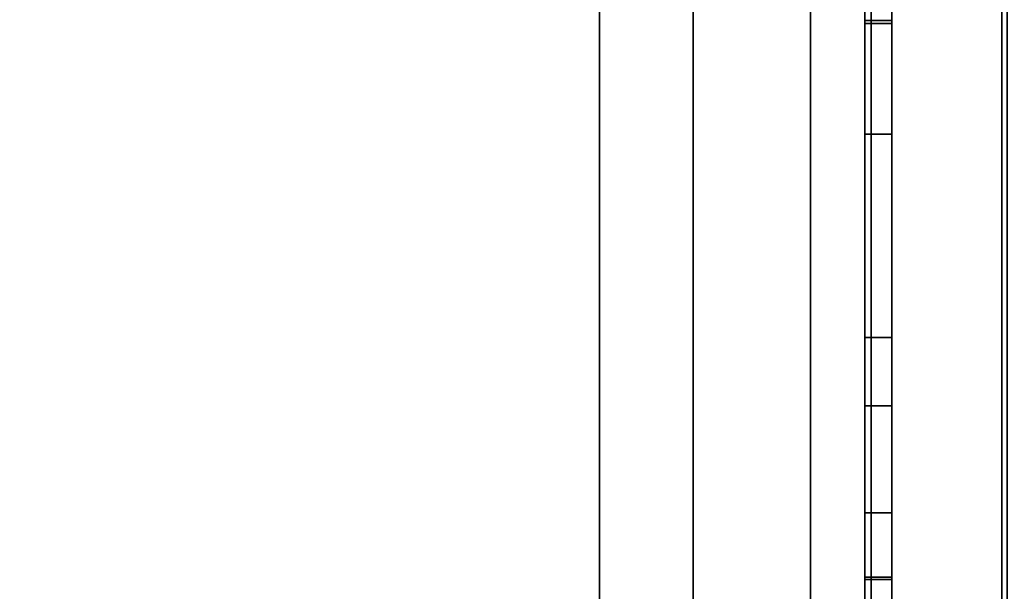
# Model space of a CAD drawing. Units: inches. Extents: x -20712 to -16584, y -8073 to -7401.
# Drawn here: x -16737 to -16736, y -7981 to -7980 of the extents above; entities that cross this region are included whole.
import ezdxf

# ---------------------------------------------------------------- set-up
doc = ezdxf.new("R2010")
doc.units = ezdxf.units.IN
doc.header["$MEASUREMENT"] = 0

msp = doc.modelspace()

# ---------------------------------------------------------------- linework, layer by layer
for points in [[(-16772.531779, -7980.995378, 69.661154), (-16736.380456, -7980.995378, 69.661154), (-16736.380456, -7965.51344, 69.661154), (-16772.531779, -7965.51344, 69.661154)], [(-16736.380456, -7980.995378, 69.567055), (-16772.531779, -7980.995378, 69.567055), (-16772.531779, -7965.51344, 69.567055), (-16736.380456, -7965.51344, 69.567055)], [(-16736.382456, -7981.085122, 78.792343), (-16760.437275, -7981.085122, 78.792343), (-16760.437275, -7965.575949, 78.792343), (-16736.382456, -7965.575949, 78.792343)], [(-16736.382456, -7981.021201, 78.828884), (-16736.382456, -7965.575949, 78.828884), (-16760.437275, -7965.575949, 78.828884), (-16760.437275, -7981.021201, 78.828884)], [(-16736.430624, -7980.995378, 69.661154), (-16736.530623, -7980.995378, 69.661154), (-16736.530623, -7965.623941, 69.661154), (-16736.430624, -7965.623941, 69.661154)], [(-16637.675971, -7995.977219, 68.816002), (-16637.675971, -7966.932623, 68.816002), (-16781.675971, -7966.932623, 68.816002), (-16781.675971, -7995.977219, 68.816002)], [(-16637.675971, -8001.325306, 5.125), (-16781.675971, -8001.325306, 5.125), (-16781.675971, -7966.932623, 5.125), (-16637.675971, -7966.932623, 5.125)], [(-16781.675971, -7998.620123, 5.125), (-16637.675971, -7998.620123, 5.125), (-16637.675971, -7966.932623, 5.125), (-16781.675971, -7966.932623, 5.125)], [(-16637.675971, -7996.807622, -2.926928), (-16781.675971, -7996.807622, -2.926928), (-16781.675971, -7968.557623, -2.926928), (-16637.675971, -7968.557623, -2.926928)], [(-16637.675971, -7995.977219, 66.840002), (-16781.675971, -7995.977219, 66.840002), (-16781.675971, -7968.912003, 66.840002), (-16637.675971, -7968.912003, 66.840002)], [(-16637.675971, -7994.358017, 66.840002), (-16637.675971, -7968.912003, 66.840002), (-16781.675971, -7968.912003, 66.840002), (-16781.675971, -7994.358017, 66.840002)], [(-16637.675971, -7987.004444, 46.810149), (-16637.675971, -7971.004445, 46.810149), (-16781.675971, -7971.004445, 46.810149), (-16781.675971, -7987.004444, 46.810149)], [(-16637.675971, -7989.004445, 39.006535), (-16637.675971, -7971.004445, 39.006535), (-16781.675971, -7971.004445, 39.006535), (-16781.675971, -7989.004445, 39.006535)], [(-16637.675971, -7991.004446, 31.376058), (-16637.675971, -7971.004445, 31.376058), (-16781.675971, -7971.004445, 31.376058), (-16781.675971, -7991.004446, 31.376058)], [(-16781.675971, -7991.004446, 23.745582), (-16637.675971, -7991.004446, 23.745582), (-16637.675971, -7971.004445, 23.745582), (-16781.675971, -7971.004445, 23.745582)], [(-16637.675971, -7990.358018, 64.714233), (-16781.675971, -7990.358018, 64.714233), (-16781.675971, -7972.004444, 64.714233), (-16637.675971, -7972.004444, 64.714233)], [(-16637.675971, -7985.345037, 46.114695), (-16781.675971, -7985.345037, 46.114695), (-16781.675971, -7974.535441, 45.181735), (-16637.675971, -7974.535441, 45.181735)], [(-16637.675971, -7985.345037, 38.31108), (-16781.675971, -7985.345037, 38.31108), (-16781.675971, -7974.535441, 37.37812), (-16637.675971, -7974.535441, 37.37812)], [(-16637.675971, -7985.345037, 30.680603), (-16781.675971, -7985.345037, 30.680603), (-16781.675971, -7974.535441, 29.747643), (-16637.675971, -7974.535441, 29.747643)], [(-16637.675971, -7985.345037, 23.050128), (-16781.675971, -7985.345037, 23.050128), (-16781.675971, -7974.535441, 22.117169), (-16637.675971, -7974.535441, 22.117169)], [(-16736.430624, -7980.995378, 72.323101), (-16736.530623, -7980.995378, 72.323101), (-16736.530623, -7974.584848, 72.323101), (-16736.430624, -7974.584848, 72.323101)], [(-16736.430624, -7980.995378, 78.792343), (-16736.430624, -7974.584848, 78.792343), (-16736.530623, -7974.584848, 78.792343), (-16736.530623, -7980.995378, 78.792343)], [(-16736.530623, -7974.584848, 78.792343), (-16736.530623, -7974.584848, 72.323101), (-16736.530623, -7980.995378, 72.323101), (-16736.530623, -7980.995378, 78.792343)], [(-16736.430624, -7980.995378, 72.323101), (-16736.430624, -7974.584848, 72.323101), (-16736.430624, -7974.584848, 78.792343), (-16736.430624, -7980.995378, 78.792343)], [(-16736.496159, -7974.723995, 78.792343), (-16736.496159, -7974.723995, 69.567055), (-16736.496159, -7981.025067, 69.567055), (-16736.496159, -7981.025067, 78.792343)], [(-16736.452906, -7980.996671, 78.792343), (-16736.452906, -7980.996671, 69.567055), (-16736.452906, -7974.723995, 69.567055), (-16736.452906, -7974.723995, 78.792343)], [(-16637.675971, -7992.211529, 7.703855), (-16781.675971, -7992.211529, 7.703855), (-16781.675971, -7974.727606, 8.333164), (-16637.675971, -7974.727606, 8.333164)], [(-16781.675971, -7992.211529, 7.703855), (-16637.675971, -7992.211529, 7.703855), (-16637.675971, -7974.727606, 8.333164), (-16781.675971, -7974.727606, 8.333164)], [(-16637.675971, -8001.974461, 14.764442), (-16637.675971, -7975.166158, 17.976099), (-16781.675971, -7975.166158, 17.976099), (-16781.675971, -8001.974461, 14.764442)], [(-16736.430624, -7980.995378, 72.32091), (-16736.430624, -7976.959956, 72.32091), (-16736.530623, -7976.959956, 72.32091), (-16736.530623, -7980.995378, 72.32091)], [(-16736.422957, -7980.856461, 71.009737), (-16736.432956, -7980.856461, 71.009737), (-16736.432956, -7979.621961, 71.009737), (-16736.422957, -7979.621961, 71.009737)], [(-16736.422957, -7980.844464, 74.009789), (-16736.422957, -7979.633957, 74.009789), (-16736.432956, -7979.633957, 74.009789), (-16736.432956, -7980.844464, 74.009789)], [(-16736.422957, -7980.529423, 72.627039), (-16736.422957, -7980.025394, 72.627039), (-16736.432956, -7980.025394, 72.627039), (-16736.432956, -7980.529423, 72.627039)], [(-16736.432956, -7980.529423, 73.054401), (-16736.422957, -7980.529423, 73.054401), (-16736.422957, -7980.027671, 73.054401), (-16736.432956, -7980.027671, 73.054401)], [(-16736.422957, -7980.529423, 72.201685), (-16736.422957, -7980.029422, 72.201685), (-16736.432956, -7980.029422, 72.201685), (-16736.432956, -7980.529423, 72.201685)], [(-16736.422957, -7980.529423, 73.103182), (-16736.432956, -7980.529423, 73.103182), (-16736.432956, -7980.070395, 73.103182), (-16736.422957, -7980.070395, 73.103182)], [(-16736.432956, -7980.529423, 71.728157), (-16736.422957, -7980.529423, 71.728157), (-16736.422957, -7980.171148, 71.728157), (-16736.432956, -7980.171148, 71.728157)], [(-16736.422957, -7980.529423, 72.047001), (-16736.432956, -7980.529423, 72.047001), (-16736.432956, -7980.171148, 72.047001), (-16736.422957, -7980.171148, 72.047001)], [(-16736.422957, -7980.529423, 71.778437), (-16736.432956, -7980.529423, 71.778437), (-16736.432956, -7980.179131, 71.778437), (-16736.422957, -7980.179131, 71.778437)], [(-16736.422957, -7980.529423, 71.998129), (-16736.422957, -7980.179131, 71.998129), (-16736.432956, -7980.179131, 71.998129), (-16736.432956, -7980.529423, 71.998129)], [(-16736.422957, -7980.324608, 71.328135), (-16736.422957, -7980.234039, 71.513826), (-16736.432956, -7980.234039, 71.513826), (-16736.432956, -7980.324608, 71.328135)], [(-16736.422957, -7980.365335, 71.349878), (-16736.432956, -7980.365335, 71.349878), (-16736.432956, -7980.276383, 71.532257), (-16736.422957, -7980.276383, 71.532257)], [(-16736.422957, -7980.528542, 73.371992), (-16736.422957, -7980.28593, 73.523592), (-16736.432956, -7980.28593, 73.523592), (-16736.432956, -7980.528542, 73.371992)], [(-16736.422957, -7980.528542, 73.723343), (-16736.432956, -7980.528542, 73.723343), (-16736.432956, -7980.28746, 73.575634), (-16736.422957, -7980.28746, 73.575634)], [(-16736.422957, -7980.528542, 73.672949), (-16736.422957, -7980.323527, 73.549765), (-16736.432956, -7980.323527, 73.549765), (-16736.432956, -7980.528542, 73.672949)], [(-16736.422957, -7980.528542, 73.421659), (-16736.432956, -7980.528542, 73.421659), (-16736.432956, -7980.323527, 73.549765), (-16736.422957, -7980.323527, 73.549765)], [(-16736.422957, -7980.440196, 71.608601), (-16736.432956, -7980.440196, 71.608601), (-16736.432956, -7980.440196, 71.535639), (-16736.422957, -7980.440196, 71.535639)], [(-16736.422957, -7980.528542, 73.371992), (-16736.432956, -7980.528542, 73.371992), (-16736.432956, -7980.528542, 73.421659), (-16736.422957, -7980.528542, 73.421659)], [(-16736.422957, -7980.528542, 73.672949), (-16736.432956, -7980.528542, 73.672949), (-16736.432956, -7980.528542, 73.723343), (-16736.422957, -7980.528542, 73.723343)], [(-16736.422957, -7980.529423, 73.054401), (-16736.432956, -7980.529423, 73.054401), (-16736.432956, -7980.529423, 73.103182), (-16736.422957, -7980.529423, 73.103182)], [(-16736.422957, -7980.529423, 72.627039), (-16736.432956, -7980.529423, 72.627039), (-16736.432956, -7980.529423, 72.831327), (-16736.422957, -7980.529423, 72.831327)], [(-16736.422957, -7980.529423, 72.201685), (-16736.432956, -7980.529423, 72.201685), (-16736.432956, -7980.529423, 72.404846), (-16736.422957, -7980.529423, 72.404846)], [(-16736.422957, -7980.529423, 71.728157), (-16736.432956, -7980.529423, 71.728157), (-16736.432956, -7980.529423, 71.778437), (-16736.422957, -7980.529423, 71.778437)], [(-16736.422957, -7980.529423, 71.998129), (-16736.432956, -7980.529423, 71.998129), (-16736.432956, -7980.529423, 72.047001), (-16736.422957, -7980.529423, 72.047001)]]:
    msp.add_3dface(points)
for points, invisible_edges in [([(-16736.382456, -7965.575949, 78.792343), (-16736.382456, -7965.575949, 78.828884), (-16736.382456, -7981.021201, 78.828884), (-16736.382456, -7981.085122, 78.792343)], 4), ([(-16736.530623, -7965.623941, 69.661154), (-16736.530623, -7980.995378, 69.661154), (-16736.530623, -7973.72788, 71.330183), (-16736.530623, -7965.623941, 72.32091)], 6), ([(-16736.430624, -7973.72788, 71.330183), (-16736.430624, -7980.995378, 69.661154), (-16736.430624, -7965.623941, 69.661154), (-16736.430624, -7965.623941, 72.32091)], 9), ([(-16736.530623, -7973.72788, 71.330183), (-16736.530623, -7980.995378, 69.661154), (-16736.530623, -7974.093991, 71.330183)], 3), ([(-16736.430624, -7980.995378, 69.661154), (-16736.430624, -7973.72788, 71.330183), (-16736.430624, -7974.093991, 71.330183)], 13), ([(-16736.530623, -7976.959956, 72.135464), (-16736.530623, -7974.093991, 71.330183), (-16736.530623, -7980.995378, 69.661154), (-16736.530623, -7980.995378, 72.32091)], 11), ([(-16736.430624, -7980.995378, 69.661154), (-16736.430624, -7974.093991, 71.330183), (-16736.430624, -7976.959956, 72.135464), (-16736.430624, -7980.995378, 72.32091)], 7), ([(-16736.496159, -7981.025067, 69.567055), (-16736.496159, -7974.723995, 69.567055), (-16736.452906, -7980.996671, 69.567055), (-16736.454871, -7981.013771, 69.567055)], 10), ([(-16736.452906, -7980.996671, 69.567055), (-16736.496159, -7974.723995, 69.567055), (-16736.452906, -7974.723995, 69.567055)], 1), ([(-16736.496159, -7974.723995, 78.792343), (-16736.496159, -7981.025067, 78.792343), (-16736.452906, -7980.996671, 78.792343), (-16736.452906, -7974.723995, 78.792343)], 2), ([(-16736.530623, -7976.959956, 72.135464), (-16736.530623, -7980.995378, 72.32091), (-16736.530623, -7976.959956, 72.32091)], 1), ([(-16736.430624, -7976.959956, 72.135464), (-16736.430624, -7976.959956, 72.32091), (-16736.430624, -7980.995378, 72.32091)], 12), ([(-16736.432956, -7980.116228, 71.27639), (-16736.432956, -7979.621961, 71.009737), (-16736.432956, -7980.856461, 71.009737), (-16736.432956, -7980.388566, 71.284246)], 13), ([(-16736.422957, -7979.621961, 71.009737), (-16736.422957, -7980.116228, 71.27639), (-16736.422957, -7980.856461, 71.009737)], 3), ([(-16736.432956, -7979.633957, 74.009789), (-16736.432956, -7980.027671, 73.575634), (-16736.432956, -7980.528542, 73.723343), (-16736.432956, -7980.844464, 74.009789)], 7), ([(-16736.422957, -7980.027671, 73.575634), (-16736.422957, -7979.633957, 74.009789), (-16736.422957, -7980.528542, 73.723343), (-16736.422957, -7980.28746, 73.575634)], 3), ([(-16736.422957, -7979.633957, 74.009789), (-16736.422957, -7980.844464, 74.009789), (-16736.422957, -7980.528542, 73.723343)], 14), ([(-16736.432956, -7980.025394, 72.627039), (-16736.432956, -7980.320717, 72.484869), (-16736.432956, -7980.354408, 72.497789), (-16736.432956, -7980.529423, 72.627039)], 5), ([(-16736.422957, -7980.354408, 72.497789), (-16736.422957, -7980.025394, 72.627039), (-16736.422957, -7980.529423, 72.627039), (-16736.422957, -7980.390226, 72.502184)], 5), ([(-16736.422957, -7980.320717, 72.484869), (-16736.422957, -7980.025394, 72.627039), (-16736.422957, -7980.354408, 72.497789)], 3), ([(-16736.432956, -7980.28593, 73.523592), (-16736.432956, -7980.027671, 73.523592), (-16736.432956, -7980.070395, 73.331772), (-16736.432956, -7980.528542, 73.371992)], 6), ([(-16736.432956, -7980.528542, 73.723343), (-16736.432956, -7980.027671, 73.575634), (-16736.432956, -7980.28746, 73.575634)], 1), ([(-16736.432956, -7980.027671, 73.054401), (-16736.432956, -7980.322854, 72.909925), (-16736.432956, -7980.356145, 72.922594), (-16736.432956, -7980.529423, 73.054401)], 5), ([(-16736.432956, -7980.171148, 72.047001), (-16736.432956, -7980.529423, 72.047001), (-16736.432956, -7980.529423, 72.201685), (-16736.432956, -7980.029422, 72.201685)], 10), ([(-16736.422957, -7980.070395, 73.331772), (-16736.422957, -7980.027671, 73.523592), (-16736.422957, -7980.28593, 73.523592), (-16736.422957, -7980.528542, 73.371992)], 9), ([(-16736.422957, -7980.027671, 73.054401), (-16736.422957, -7980.529423, 73.054401), (-16736.422957, -7980.356145, 72.922594), (-16736.422957, -7980.322854, 72.909925)], 10), ([(-16736.422957, -7980.171148, 72.047001), (-16736.422957, -7980.132991, 72.038303), (-16736.422957, -7980.029422, 72.201685), (-16736.422957, -7980.529423, 72.201685)], 10), ([(-16736.432956, -7980.070395, 73.331772), (-16736.432956, -7980.070395, 73.103182), (-16736.432956, -7980.529423, 73.103182), (-16736.432956, -7980.528542, 73.371992)], 12), ([(-16736.422957, -7980.529423, 73.103182), (-16736.422957, -7980.070395, 73.103182), (-16736.422957, -7980.070395, 73.331772), (-16736.422957, -7980.528542, 73.371992)], 12), ([(-16736.432956, -7980.116228, 71.344305), (-16736.432956, -7980.324608, 71.328135), (-16736.432956, -7980.234039, 71.513826), (-16736.432956, -7980.094284, 71.369076)], 5), ([(-16736.432956, -7980.324608, 71.328135), (-16736.432956, -7980.116228, 71.344305), (-16736.432956, -7980.116228, 71.27639), (-16736.432956, -7980.342166, 71.308474)], 5), ([(-16736.432956, -7980.363904, 71.293556), (-16736.432956, -7980.342166, 71.308474), (-16736.432956, -7980.116228, 71.27639)], 14), ([(-16736.432956, -7980.116228, 71.27639), (-16736.432956, -7980.388566, 71.284246), (-16736.432956, -7980.363904, 71.293556)], 13), ([(-16736.422957, -7980.324608, 71.328135), (-16736.422957, -7980.116228, 71.27639), (-16736.422957, -7980.116228, 71.344305), (-16736.422957, -7980.234039, 71.513826)], 5), ([(-16736.422957, -7980.342166, 71.308474), (-16736.422957, -7980.363904, 71.293556), (-16736.422957, -7980.116228, 71.27639)], 14), ([(-16736.422957, -7980.388566, 71.284246), (-16736.422957, -7980.414739, 71.281088), (-16736.422957, -7980.856461, 71.009737), (-16736.422957, -7980.116228, 71.27639)], 14), ([(-16736.422957, -7980.342166, 71.308474), (-16736.422957, -7980.116228, 71.27639), (-16736.422957, -7980.324608, 71.328135)], 3), ([(-16736.422957, -7980.388566, 71.284246), (-16736.422957, -7980.116228, 71.27639), (-16736.422957, -7980.363904, 71.293556)], 3), ([(-16736.432956, -7980.440196, 71.608601), (-16736.432956, -7980.529423, 71.728157), (-16736.432956, -7980.171148, 71.728157), (-16736.432956, -7980.231668, 71.579332)], 13), ([(-16736.422957, -7980.231668, 71.579332), (-16736.422957, -7980.202268, 71.593643), (-16736.422957, -7980.171148, 71.728157), (-16736.422957, -7980.440196, 71.608601)], 14), ([(-16736.422957, -7980.529423, 71.728157), (-16736.422957, -7980.440196, 71.608601), (-16736.422957, -7980.171148, 71.728157)], 3), ([(-16736.422957, -7980.171148, 72.047001), (-16736.422957, -7980.529423, 72.201685), (-16736.422957, -7980.529423, 72.047001)], 3), ([(-16736.432956, -7980.529423, 71.998129), (-16736.432956, -7980.179131, 71.998129), (-16736.432956, -7980.179131, 71.778437), (-16736.432956, -7980.529423, 71.778437)], 10), ([(-16736.422957, -7980.529423, 71.998129), (-16736.422957, -7980.529423, 71.778437), (-16736.422957, -7980.179131, 71.778437), (-16736.422957, -7980.179131, 71.998129)], 5), ([(-16736.432956, -7980.440196, 71.608601), (-16736.432956, -7980.231668, 71.579332), (-16736.432956, -7980.256848, 71.558475)], 13), ([(-16736.422957, -7980.231668, 71.579332), (-16736.422957, -7980.440196, 71.608601), (-16736.422957, -7980.256848, 71.558475)], 3), ([(-16736.432956, -7980.440196, 71.608601), (-16736.432956, -7980.256848, 71.558475), (-16736.432956, -7980.276383, 71.532257), (-16736.432956, -7980.440196, 71.535639)], 5), ([(-16736.422957, -7980.276383, 71.532257), (-16736.422957, -7980.256848, 71.558475), (-16736.422957, -7980.440196, 71.608601), (-16736.422957, -7980.440196, 71.535639)], 10), ([(-16736.432956, -7980.440196, 71.535639), (-16736.432956, -7980.276383, 71.532257), (-16736.432956, -7980.365335, 71.349878), (-16736.432956, -7980.462303, 71.509323)], 5), ([(-16736.422957, -7980.440196, 71.535639), (-16736.422957, -7980.462303, 71.509323), (-16736.422957, -7980.365335, 71.349878), (-16736.422957, -7980.276383, 71.532257)], 10), ([(-16736.422957, -7980.320717, 72.484869), (-16736.422957, -7980.354408, 72.497789), (-16736.432956, -7980.354408, 72.497789), (-16736.432956, -7980.320717, 72.484869)], 10), ([(-16736.422957, -7980.322854, 72.909925), (-16736.422957, -7980.356145, 72.922594), (-16736.432956, -7980.356145, 72.922594), (-16736.432956, -7980.322854, 72.909925)], 10), ([(-16736.432956, -7980.528542, 73.672949), (-16736.432956, -7980.323527, 73.549765), (-16736.432956, -7980.528542, 73.421659), (-16736.432956, -7980.989106, 73.865147)], 12), ([(-16736.422957, -7980.342166, 71.308474), (-16736.422957, -7980.324608, 71.328135), (-16736.432956, -7980.324608, 71.328135), (-16736.432956, -7980.342166, 71.308474)], 8), ([(-16736.422957, -7980.528542, 73.421659), (-16736.422957, -7980.323527, 73.549765), (-16736.422957, -7980.528542, 73.672949), (-16736.422957, -7980.989106, 73.865147)], 12), ([(-16736.422957, -7980.363904, 71.293556), (-16736.422957, -7980.342166, 71.308474), (-16736.432956, -7980.342166, 71.308474), (-16736.432956, -7980.363904, 71.293556)], 10), ([(-16736.432956, -7980.529423, 72.627039), (-16736.432956, -7980.354408, 72.497789), (-16736.432956, -7980.390226, 72.502184)], 13), ([(-16736.432956, -7980.390226, 72.502184), (-16736.432956, -7980.354408, 72.497789), (-16736.422957, -7980.354408, 72.497789), (-16736.422957, -7980.390226, 72.502184)], 10), ([(-16736.432956, -7980.391502, 72.926897), (-16736.432956, -7980.356145, 72.922594), (-16736.422957, -7980.356145, 72.922594), (-16736.422957, -7980.391502, 72.926897)], 10), ([(-16736.432956, -7980.391502, 72.926897), (-16736.432956, -7980.529423, 73.054401), (-16736.432956, -7980.356145, 72.922594)], 3), ([(-16736.422957, -7980.529423, 73.054401), (-16736.422957, -7980.391502, 72.926897), (-16736.422957, -7980.356145, 72.922594)], 13), ([(-16736.422957, -7980.388566, 71.284246), (-16736.422957, -7980.363904, 71.293556), (-16736.432956, -7980.363904, 71.293556), (-16736.432956, -7980.388566, 71.284246)], 10), ([(-16736.432956, -7980.379826, 71.33872), (-16736.432956, -7980.365335, 71.349878), (-16736.422957, -7980.365335, 71.349878), (-16736.422957, -7980.379826, 71.33872)], 8), ([(-16736.432956, -7980.479881, 71.377384), (-16736.432956, -7980.365335, 71.349878), (-16736.432956, -7980.379826, 71.33872), (-16736.432956, -7980.396614, 71.331453)], 9), ([(-16736.432956, -7980.477933, 71.478716), (-16736.432956, -7980.462303, 71.509323), (-16736.432956, -7980.365335, 71.349878), (-16736.432956, -7980.486293, 71.445379)], 6), ([(-16736.432956, -7980.486954, 71.411018), (-16736.432956, -7980.486293, 71.445379), (-16736.432956, -7980.365335, 71.349878), (-16736.432956, -7980.479881, 71.377384)], 6), ([(-16736.422957, -7980.379826, 71.33872), (-16736.422957, -7980.365335, 71.349878), (-16736.422957, -7980.479881, 71.377384), (-16736.422957, -7980.396614, 71.331453)], 6), ([(-16736.422957, -7980.365335, 71.349878), (-16736.422957, -7980.462303, 71.509323), (-16736.422957, -7980.477933, 71.478716), (-16736.422957, -7980.486293, 71.445379)], 9), ([(-16736.422957, -7980.486954, 71.411018), (-16736.422957, -7980.479881, 71.377384), (-16736.422957, -7980.365335, 71.349878), (-16736.422957, -7980.486293, 71.445379)], 6), ([(-16736.432956, -7980.396614, 71.331453), (-16736.432956, -7980.379826, 71.33872), (-16736.422957, -7980.379826, 71.33872), (-16736.422957, -7980.396614, 71.331453)], 10), ([(-16736.432956, -7980.414739, 71.281088), (-16736.432956, -7980.388566, 71.284246), (-16736.432956, -7980.856461, 71.009737)], 14), ([(-16736.432956, -7980.388566, 71.284246), (-16736.432956, -7980.414739, 71.281088), (-16736.422957, -7980.414739, 71.281088), (-16736.422957, -7980.388566, 71.284246)], 10), ([(-16736.432956, -7980.42604, 72.497789), (-16736.432956, -7980.529423, 72.627039), (-16736.432956, -7980.390226, 72.502184)], 3), ([(-16736.432956, -7980.42604, 72.497789), (-16736.432956, -7980.390226, 72.502184), (-16736.422957, -7980.390226, 72.502184), (-16736.422957, -7980.42604, 72.497789)], 10), ([(-16736.432956, -7980.426858, 72.922594), (-16736.432956, -7980.391502, 72.926897), (-16736.422957, -7980.391502, 72.926897), (-16736.422957, -7980.426858, 72.922594)], 10), ([(-16736.432956, -7980.426858, 72.922594), (-16736.432956, -7980.529423, 73.054401), (-16736.432956, -7980.391502, 72.926897)], 3), ([(-16736.422957, -7980.390226, 72.502184), (-16736.422957, -7980.529423, 72.627039), (-16736.422957, -7980.42604, 72.497789)], 3), ([(-16736.422957, -7980.391502, 72.926897), (-16736.422957, -7980.529423, 73.054401), (-16736.422957, -7980.426858, 72.922594)], 3), ([(-16736.422957, -7980.396614, 71.331453), (-16736.422957, -7980.414667, 71.328529), (-16736.432956, -7980.414667, 71.328529), (-16736.432956, -7980.396614, 71.331453)], 10), ([(-16736.432956, -7980.479881, 71.377384), (-16736.432956, -7980.396614, 71.331453), (-16736.432956, -7980.414667, 71.328529), (-16736.432956, -7980.432889, 71.33012)], 9), ([(-16736.422957, -7980.414667, 71.328529), (-16736.422957, -7980.396614, 71.331453), (-16736.422957, -7980.479881, 71.377384), (-16736.422957, -7980.432889, 71.33012)], 6), ([(-16736.422957, -7980.414667, 71.328529), (-16736.422957, -7980.432889, 71.33012), (-16736.432956, -7980.432889, 71.33012), (-16736.432956, -7980.414667, 71.328529)], 10), ([(-16736.432956, -7980.440911, 71.284246), (-16736.432956, -7980.414739, 71.281088), (-16736.432956, -7980.856461, 71.009737)], 14), ([(-16736.432956, -7980.414739, 71.281088), (-16736.432956, -7980.440911, 71.284246), (-16736.422957, -7980.440911, 71.284246), (-16736.422957, -7980.414739, 71.281088)], 10), ([(-16736.422957, -7980.414739, 71.281088), (-16736.422957, -7980.440911, 71.284246), (-16736.422957, -7980.856461, 71.009737)], 14), ([(-16736.432956, -7980.529423, 72.627039), (-16736.432956, -7980.42604, 72.497789), (-16736.432956, -7980.459734, 72.484869)], 13), ([(-16736.422957, -7980.42604, 72.497789), (-16736.422957, -7980.459734, 72.484869), (-16736.432956, -7980.459734, 72.484869), (-16736.432956, -7980.42604, 72.497789)], 10), ([(-16736.422957, -7980.426858, 72.922594), (-16736.422957, -7980.460146, 72.909925), (-16736.432956, -7980.460146, 72.909925), (-16736.432956, -7980.426858, 72.922594)], 10), ([(-16736.432956, -7980.529423, 73.054401), (-16736.432956, -7980.426858, 72.922594), (-16736.432956, -7980.460146, 72.909925)], 13), ([(-16736.422957, -7980.529423, 72.627039), (-16736.422957, -7980.459734, 72.484869), (-16736.422957, -7980.42604, 72.497789)], 13), ([(-16736.422957, -7980.529423, 73.054401), (-16736.422957, -7980.460146, 72.909925), (-16736.422957, -7980.426858, 72.922594)], 13), ([(-16736.432956, -7980.450164, 71.336134), (-16736.432956, -7980.432889, 71.33012), (-16736.422957, -7980.432889, 71.33012), (-16736.422957, -7980.450164, 71.336134)], 10), ([(-16736.432956, -7980.450164, 71.336134), (-16736.432956, -7980.465436, 71.346199), (-16736.432956, -7980.479881, 71.377384), (-16736.432956, -7980.432889, 71.33012)], 4), ([(-16736.422957, -7980.450164, 71.336134), (-16736.422957, -7980.432889, 71.33012), (-16736.422957, -7980.479881, 71.377384), (-16736.422957, -7980.465436, 71.346199)], 2), ([(-16736.432956, -7980.440196, 71.608601), (-16736.432956, -7980.477584, 71.581444), (-16736.432956, -7980.529423, 71.728157)], 14), ([(-16736.422957, -7980.440196, 71.608601), (-16736.422957, -7980.477584, 71.581444), (-16736.432956, -7980.477584, 71.581444), (-16736.432956, -7980.440196, 71.608601)], 2), ([(-16736.432956, -7980.440196, 71.535639), (-16736.432956, -7980.462303, 71.509323), (-16736.422957, -7980.462303, 71.509323), (-16736.422957, -7980.440196, 71.535639)], 2), ([(-16736.432956, -7980.465576, 71.293556), (-16736.432956, -7980.440911, 71.284246), (-16736.432956, -7980.856461, 71.009737)], 14), ([(-16736.422957, -7980.465576, 71.293556), (-16736.422957, -7980.440911, 71.284246), (-16736.432956, -7980.440911, 71.284246), (-16736.432956, -7980.465576, 71.293556)], 10), ([(-16736.422957, -7980.477584, 71.581444), (-16736.422957, -7980.440196, 71.608601), (-16736.422957, -7980.529423, 71.728157)], 14), ([(-16736.422957, -7980.856461, 71.009737), (-16736.422957, -7980.440911, 71.284246), (-16736.422957, -7980.465576, 71.293556)], 13), ([(-16736.432956, -7980.465436, 71.346199), (-16736.432956, -7980.450164, 71.336134), (-16736.422957, -7980.450164, 71.336134), (-16736.422957, -7980.465436, 71.346199)], 2), ([(-16736.432956, -7980.529423, 72.627039), (-16736.432956, -7980.459734, 72.484869), (-16736.432956, -7980.489306, 72.46419)], 13), ([(-16736.422957, -7980.459734, 72.484869), (-16736.422957, -7980.489306, 72.46419), (-16736.432956, -7980.489306, 72.46419), (-16736.432956, -7980.459734, 72.484869)], 10), ([(-16736.422957, -7980.460146, 72.909925), (-16736.422957, -7980.489423, 72.889641), (-16736.432956, -7980.489423, 72.889641), (-16736.432956, -7980.460146, 72.909925)], 10), ([(-16736.432956, -7980.529423, 73.054401), (-16736.432956, -7980.460146, 72.909925), (-16736.432956, -7980.489423, 72.889641)], 13), ([(-16736.422957, -7980.459734, 72.484869), (-16736.422957, -7980.529423, 72.627039), (-16736.422957, -7980.489306, 72.46419)], 3), ([(-16736.422957, -7980.529423, 73.054401), (-16736.422957, -7980.489423, 72.889641), (-16736.422957, -7980.460146, 72.909925)], 13), ([(-16736.432956, -7980.462303, 71.509323), (-16736.432956, -7980.477933, 71.478716), (-16736.422957, -7980.477933, 71.478716), (-16736.422957, -7980.462303, 71.509323)], 10), ([(-16736.432956, -7980.479881, 71.377384), (-16736.432956, -7980.465436, 71.346199), (-16736.422957, -7980.465436, 71.346199), (-16736.422957, -7980.479881, 71.377384)], 8), ([(-16736.432956, -7980.487314, 71.308474), (-16736.432956, -7980.465576, 71.293556), (-16736.432956, -7980.856461, 71.009737)], 14), ([(-16736.422957, -7980.487314, 71.308474), (-16736.422957, -7980.465576, 71.293556), (-16736.432956, -7980.465576, 71.293556), (-16736.432956, -7980.487314, 71.308474)], 10), ([(-16736.422957, -7980.487314, 71.308474), (-16736.422957, -7980.856461, 71.009737), (-16736.422957, -7980.465576, 71.293556)], 3), ([(-16736.432956, -7980.477584, 71.581444), (-16736.432956, -7980.50749, 71.546219), (-16736.432956, -7980.529423, 71.728157)], 14), ([(-16736.422957, -7980.477584, 71.581444), (-16736.422957, -7980.50749, 71.546219), (-16736.432956, -7980.50749, 71.546219), (-16736.432956, -7980.477584, 71.581444)], 10), ([(-16736.422957, -7980.486293, 71.445379), (-16736.422957, -7980.477933, 71.478716), (-16736.432956, -7980.477933, 71.478716), (-16736.432956, -7980.486293, 71.445379)], 10), ([(-16736.422957, -7980.529423, 71.728157), (-16736.422957, -7980.50749, 71.546219), (-16736.422957, -7980.477584, 71.581444)], 13), ([(-16736.432956, -7980.486954, 71.411018), (-16736.432956, -7980.479881, 71.377384), (-16736.422957, -7980.479881, 71.377384), (-16736.422957, -7980.486954, 71.411018)], 10), ([(-16736.422957, -7980.486954, 71.411018), (-16736.422957, -7980.486293, 71.445379), (-16736.432956, -7980.486293, 71.445379), (-16736.432956, -7980.486954, 71.411018)], 10), ([(-16736.432956, -7980.856461, 71.009737), (-16736.432956, -7980.504872, 71.328135), (-16736.432956, -7980.487314, 71.308474)], 13), ([(-16736.422957, -7980.504872, 71.328135), (-16736.422957, -7980.487314, 71.308474), (-16736.432956, -7980.487314, 71.308474), (-16736.432956, -7980.504872, 71.328135)], 2), ([(-16736.432956, -7980.489306, 72.46419), (-16736.432956, -7980.513003, 72.436981), (-16736.432956, -7980.529423, 72.627039)], 14), ([(-16736.422957, -7980.489306, 72.46419), (-16736.422957, -7980.513003, 72.436981), (-16736.432956, -7980.513003, 72.436981), (-16736.432956, -7980.489306, 72.46419)], 10), ([(-16736.422957, -7980.489423, 72.889641), (-16736.422957, -7980.512975, 72.862919), (-16736.432956, -7980.512975, 72.862919), (-16736.432956, -7980.489423, 72.889641)], 10), ([(-16736.432956, -7980.489423, 72.889641), (-16736.432956, -7980.512975, 72.862919), (-16736.432956, -7980.529423, 73.054401)], 14), ([(-16736.422957, -7980.504872, 71.328135), (-16736.422957, -7980.856461, 71.009737), (-16736.422957, -7980.487314, 71.308474)], 3), ([(-16736.422957, -7980.489306, 72.46419), (-16736.422957, -7980.529423, 72.627039), (-16736.422957, -7980.513003, 72.436981)], 3), ([(-16736.422957, -7980.489423, 72.889641), (-16736.422957, -7980.529423, 73.054401), (-16736.422957, -7980.512975, 72.862919)], 3), ([(-16736.432956, -7980.856461, 71.009737), (-16736.432956, -7980.52659, 71.368921), (-16736.432956, -7980.504872, 71.328135)], 13), ([(-16736.422957, -7980.52659, 71.368921), (-16736.422957, -7980.504872, 71.328135), (-16736.432956, -7980.504872, 71.328135), (-16736.432956, -7980.52659, 71.368921)], 8), ([(-16736.432956, -7980.529423, 71.728157), (-16736.432956, -7980.50749, 71.546219), (-16736.432956, -7980.528221, 71.504923), (-16736.432956, -7980.989106, 71.142385)], 13), ([(-16736.422957, -7980.50749, 71.546219), (-16736.422957, -7980.528221, 71.504923), (-16736.432956, -7980.528221, 71.504923), (-16736.432956, -7980.50749, 71.546219)], 10), ([(-16736.422957, -7980.52659, 71.368921), (-16736.422957, -7980.856461, 71.009737), (-16736.422957, -7980.504872, 71.328135)], 3), ([(-16736.422957, -7980.528221, 71.504923), (-16736.422957, -7980.50749, 71.546219), (-16736.422957, -7980.529423, 71.728157)], 14), ([(-16736.422957, -7980.512975, 72.862919), (-16736.422957, -7980.529423, 72.831327), (-16736.432956, -7980.529423, 72.831327), (-16736.432956, -7980.512975, 72.862919)], 8), ([(-16736.432956, -7980.512975, 72.862919), (-16736.432956, -7980.529423, 72.831327), (-16736.432956, -7980.529423, 73.054401)], 14), ([(-16736.432956, -7980.529423, 72.404846), (-16736.432956, -7980.989106, 73.865147), (-16736.432956, -7980.529423, 72.627039), (-16736.432956, -7980.513003, 72.436981)], 7), ([(-16736.422957, -7980.513003, 72.436981), (-16736.422957, -7980.529423, 72.404846), (-16736.432956, -7980.529423, 72.404846), (-16736.432956, -7980.513003, 72.436981)], 8), ([(-16736.422957, -7980.529423, 72.831327), (-16736.422957, -7980.512975, 72.862919), (-16736.422957, -7980.529423, 73.054401)], 14), ([(-16736.422957, -7980.529423, 72.404846), (-16736.422957, -7980.513003, 72.436981), (-16736.422957, -7980.529423, 72.627039)], 14), ([(-16736.432956, -7980.538052, 71.413691), (-16736.432956, -7980.52659, 71.368921), (-16736.432956, -7980.989106, 71.142385)], 14), ([(-16736.432956, -7980.856461, 71.009737), (-16736.432956, -7980.984589, 71.108053), (-16736.432956, -7980.989106, 71.142385), (-16736.432956, -7980.52659, 71.368921)], 13), ([(-16736.422957, -7980.538052, 71.413691), (-16736.422957, -7980.52659, 71.368921), (-16736.432956, -7980.52659, 71.368921), (-16736.432956, -7980.538052, 71.413691)], 10), ([(-16736.432956, -7980.538604, 71.459896), (-16736.432956, -7980.989106, 71.142385), (-16736.432956, -7980.528221, 71.504923)], 3), ([(-16736.422957, -7980.528221, 71.504923), (-16736.422957, -7980.538604, 71.459896), (-16736.432956, -7980.538604, 71.459896), (-16736.432956, -7980.528221, 71.504923)], 10), ([(-16736.432956, -7980.989106, 73.865147), (-16736.432956, -7980.528542, 73.421659), (-16736.432956, -7980.528542, 73.371992), (-16736.432956, -7980.529423, 73.103182)], 13), ([(-16736.432956, -7980.989106, 73.865147), (-16736.432956, -7980.98418, 73.902586), (-16736.432956, -7980.844464, 74.009789), (-16736.432956, -7980.528542, 73.723343)], 14), ([(-16736.432956, -7980.528542, 73.723343), (-16736.432956, -7980.528542, 73.672949), (-16736.432956, -7980.989106, 73.865147)], 14), ([(-16736.432956, -7980.989106, 73.865147), (-16736.432956, -7980.529423, 73.103182), (-16736.432956, -7980.529423, 73.054401), (-16736.432956, -7980.529423, 72.831327)], 13), ([(-16736.432956, -7980.529423, 72.201685), (-16736.432956, -7980.529423, 72.047001), (-16736.432956, -7980.989106, 71.142385), (-16736.432956, -7980.529423, 72.404846)], 7), ([(-16736.432956, -7980.529423, 72.404846), (-16736.432956, -7980.989106, 71.142385), (-16736.432956, -7980.989106, 73.865147)], 13), ([(-16736.432956, -7980.529423, 72.831327), (-16736.432956, -7980.529423, 72.627039), (-16736.432956, -7980.989106, 73.865147)], 14), ([(-16736.432956, -7980.989106, 71.142385), (-16736.432956, -7980.529423, 72.047001), (-16736.432956, -7980.529423, 71.998129)], 13), ([(-16736.432956, -7980.529423, 71.778437), (-16736.432956, -7980.529423, 71.728157), (-16736.432956, -7980.989106, 71.142385), (-16736.432956, -7980.529423, 71.998129)], 14), ([(-16736.422957, -7980.989106, 71.142385), (-16736.422957, -7980.984589, 71.108053), (-16736.422957, -7980.856461, 71.009737), (-16736.422957, -7980.52659, 71.368921)], 14), ([(-16736.422957, -7980.52659, 71.368921), (-16736.422957, -7980.538052, 71.413691), (-16736.422957, -7980.989106, 71.142385)], 14), ([(-16736.422957, -7980.529423, 71.728157), (-16736.422957, -7980.529423, 71.778437), (-16736.422957, -7980.989106, 71.142385), (-16736.422957, -7980.528221, 71.504923)], 14), ([(-16736.422957, -7980.989106, 71.142385), (-16736.422957, -7980.538604, 71.459896), (-16736.422957, -7980.528221, 71.504923)], 13), ([(-16736.422957, -7980.528542, 73.371992), (-16736.422957, -7980.528542, 73.421659), (-16736.422957, -7980.989106, 73.865147), (-16736.422957, -7980.529423, 73.103182)], 14), ([(-16736.422957, -7980.989106, 73.865147), (-16736.422957, -7980.528542, 73.672949), (-16736.422957, -7980.528542, 73.723343), (-16736.422957, -7980.844464, 74.009789)], 13), ([(-16736.422957, -7980.989106, 71.142385), (-16736.422957, -7980.529423, 71.778437), (-16736.422957, -7980.529423, 71.998129), (-16736.422957, -7980.529423, 72.047001)], 11), ([(-16736.422957, -7980.529423, 72.201685), (-16736.422957, -7980.529423, 72.404846), (-16736.422957, -7980.989106, 71.142385), (-16736.422957, -7980.529423, 72.047001)], 14), ([(-16736.422957, -7980.989106, 73.865147), (-16736.422957, -7980.989106, 71.142385), (-16736.422957, -7980.529423, 72.404846), (-16736.422957, -7980.529423, 72.627039)], 14), ([(-16736.422957, -7980.989106, 73.865147), (-16736.422957, -7980.529423, 72.627039), (-16736.422957, -7980.529423, 72.831327), (-16736.422957, -7980.529423, 73.054401)], 13), ([(-16736.422957, -7980.529423, 73.103182), (-16736.422957, -7980.989106, 73.865147), (-16736.422957, -7980.529423, 73.054401)], 3)]:
    msp.add_3dface(points, dxfattribs=dict(invisible_edges=invisible_edges))

doc.saveas('drawing.dxf')
